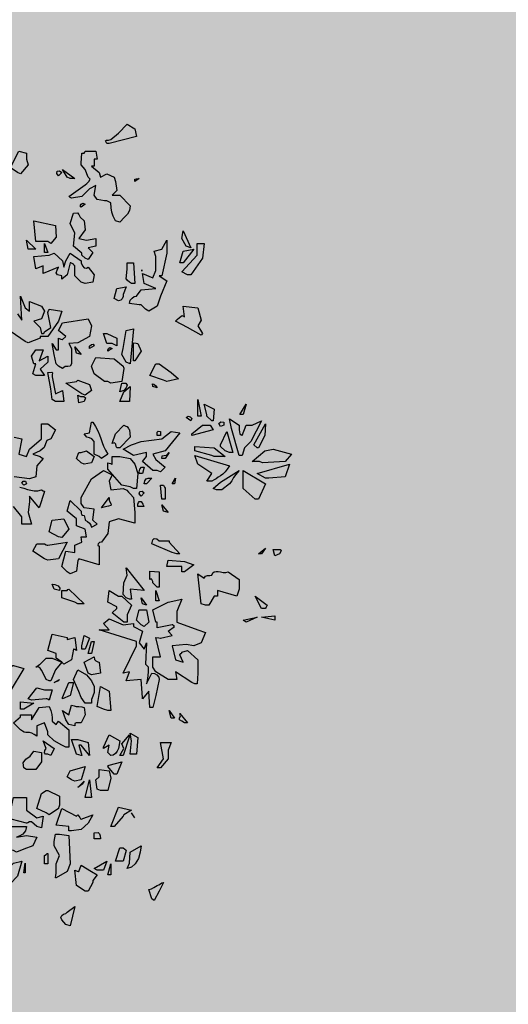
# Model space of a CAD drawing. Extents: x -26 to 269, y 145 to 268.
# Drawn here: x 65 to 67, y 210 to 213 of the extents above; entities that cross this region are included whole.
import ezdxf

# ---------------------------------------------------------------- set-up
doc = ezdxf.new("R2010")
doc.units = 0
doc.header["$MEASUREMENT"] = 0
doc.layers.add('PROGETTO_verde', color=73, linetype='Continuous', true_color=0x9ebd7a)
doc.layers.add('VERDE_prato', color=252, linetype='Continuous', lineweight=13, true_color=0x8aac80)

msp = doc.modelspace()

# ---------------------------------------------------------------- hatches: boundary and pattern name
at = {"layer": 'VERDE_prato', "linetype": 'Continuous'}
h = msp.add_hatch(color=256, dxfattribs=at)
h.dxf.hatch_style = 1
h.paths.add_polyline_path([(63.8572, 228.5995), (67.3572, 228.5995), (67.3572, 235.1395), (73.9126, 235.1395), (73.9126, 236.1395), (59.7326, 236.1395), (59.7326, 235.2395), (59.7326, 233.3833), (53.4551, 233.3833), (53.4551, 236.1395), (49.2298, 236.1395), (47.3572, 236.1395), (47.3572, 176.5595), (50.8572, 176.5595), (50.8572, 185.0315), (50.4227, 185.0315), (50.4227, 191.3315), (50.8572, 191.3315), (50.8572, 203.7595), (58.0526, 203.7595), (57.932, 205.4852), (68.6512, 206.2348), (71.1572, 206.41), (71.1572, 209.9995), (67.3572, 209.9995), (67.3572, 220.3995), (63.8572, 220.3995)])
h.paths.add_polyline_path([(49.2238, 181.6784), (50.4905, 181.6784), (50.4905, 182.2784), (49.2238, 182.2784)], flags=16)

# ---------------------------------------------------------------- linework, layer by layer
at = {"layer": 'PROGETTO_verde', "color": 84, "linetype": 'ByBlock'}
for points in [[(65.6265, 212.913), (65.6224, 212.9212), (65.6251, 212.9239), (65.632, 212.9239), (65.6388, 212.9253), (65.6621, 212.9444), (65.6881, 212.9719), (65.7114, 212.9582), (65.7169, 212.9349), (65.6334, 212.913), (65.6265, 212.913)], [(65.3362, 212.8445), (65.3595, 212.8897), (65.3827, 212.8842), (65.3827, 212.8664), (65.3882, 212.8486), (65.3649, 212.8212), (65.3553, 212.8253), (65.3362, 212.839), (65.3362, 212.8418), (65.3362, 212.8445), (65.3362, 212.8445)], [(65.5484, 212.8541), (65.5512, 212.8842), (65.5553, 212.8842), (65.5567, 212.8842), (65.558, 212.8842), (65.558, 212.8842), (65.5594, 212.8869), (65.5608, 212.8897), (65.5608, 212.8897), (65.5936, 212.8897), (65.5977, 212.8664), (65.5922, 212.8664), (65.5895, 212.8664), (65.5881, 212.8664), (65.5881, 212.8664), (65.5881, 212.8445), (65.584, 212.8445), (65.5813, 212.8445), (65.5799, 212.8445), (65.5799, 212.8445), (65.6032, 212.8253), (65.6073, 212.8116), (65.6265, 212.8212), (65.6484, 212.8116), (65.6525, 212.7979), (65.6566, 212.7705), (65.6429, 212.7568), (65.6662, 212.7568), (65.6977, 212.724), (65.695, 212.7103), (65.6895, 212.6993), (65.6799, 212.6897), (65.6662, 212.6747), (65.6525, 212.6788), (65.6456, 212.6925), (65.6415, 212.7048), (65.6402, 212.7185), (65.6388, 212.7335), (65.6265, 212.739), (65.6224, 212.739), (65.621, 212.739), (65.6197, 212.739), (65.6197, 212.739), (65.5977, 212.7431), (65.5881, 212.7568), (65.5936, 212.7856), (65.5744, 212.776), (65.5512, 212.7527), (65.5197, 212.7472), (65.5155, 212.75), (65.5128, 212.7527), (65.5114, 212.7527), (65.5114, 212.7527), (65.5608, 212.7884), (65.5663, 212.7925), (65.5717, 212.7979), (65.5758, 212.8048), (65.5704, 212.8116), (65.5608, 212.8349), (65.5484, 212.8486), (65.5484, 212.8514), (65.5484, 212.8541), (65.5484, 212.8541)], [(65.48, 212.8157), (65.4745, 212.8226), (65.4758, 212.8294), (65.4827, 212.8308), (65.4896, 212.8253), (65.48, 212.8157)], [(65.5059, 212.8116), (65.4923, 212.8349), (65.5292, 212.8075), (65.5155, 212.8075), (65.5059, 212.8116)], [(65.7114, 212.7979), (65.7114, 212.8048), (65.7155, 212.8061), (65.721, 212.8061), (65.7251, 212.8075), (65.7114, 212.7979)], [(65.5484, 212.7199), (65.5457, 212.724), (65.5484, 212.7294), (65.5539, 212.7322), (65.5608, 212.7294), (65.5484, 212.7199)], [(65.5512, 212.5802), (65.5251, 212.6021), (65.5292, 212.6418), (65.5155, 212.6705), (65.5251, 212.7021), (65.5375, 212.7034), (65.5416, 212.698), (65.5457, 212.6897), (65.558, 212.6788), (65.5608, 212.6514), (65.5416, 212.6254), (65.5649, 212.6199), (65.5936, 212.6254), (65.5936, 212.6021), (65.5704, 212.5966), (65.584, 212.5829), (65.5704, 212.561), (65.5608, 212.5651), (65.5512, 212.5747), (65.5512, 212.5775), (65.5512, 212.5802), (65.5512, 212.5802)], [(65.4471, 212.6158), (65.4115, 212.6158), (65.4046, 212.6788), (65.4704, 212.6651), (65.4731, 212.6295), (65.4567, 212.6103), (65.4471, 212.6158)], [(65.8675, 212.6021), (65.8538, 212.6254), (65.8579, 212.6487), (65.8812, 212.5966), (65.8675, 212.6021)], [(65.3882, 212.5925), (65.3827, 212.6199), (65.4115, 212.5925), (65.3978, 212.5925), (65.3882, 212.5925)], [(65.4375, 212.5829), (65.4375, 212.6103), (65.4471, 212.5829), (65.4375, 212.5829)], [(65.7757, 212.5336), (65.7757, 212.5706), (65.7703, 212.587), (65.7936, 212.5925), (65.8086, 212.6199), (65.8086, 212.5802), (65.7936, 212.5117), (65.7894, 212.5117), (65.7867, 212.5117), (65.7853, 212.5117), (65.7853, 212.5117), (65.8086, 212.4966), (65.7894, 212.4501), (65.7798, 212.4199), (65.7539, 212.4049), (65.7443, 212.4104), (65.7306, 212.4241), (65.7278, 212.4241), (65.7265, 212.4241), (65.7251, 212.4241), (65.7251, 212.4241), (65.695, 212.4282), (65.6977, 212.4378), (65.7032, 212.4446), (65.71, 212.4487), (65.7169, 212.4501), (65.7306, 212.4692), (65.7757, 212.4733), (65.7402, 212.4884), (65.7347, 212.5186), (65.7662, 212.5062), (65.7757, 212.5282), (65.7757, 212.5309), (65.7757, 212.5336)], [(65.8716, 212.5145), (65.8538, 212.5241), (65.9004, 212.5747), (65.9004, 212.6103), (65.9223, 212.6103), (65.9168, 212.5651), (65.8812, 212.5145), (65.8716, 212.5145)], [(65.5251, 212.5473), (65.5197, 212.55), (65.5169, 212.5514), (65.5155, 212.5514), (65.5155, 212.5514), (65.5059, 212.5145), (65.4896, 212.5021), (65.4896, 212.5076), (65.4896, 212.5103), (65.4896, 212.5117), (65.4896, 212.5117), (65.4772, 212.5145), (65.4731, 212.5213), (65.4758, 212.5295), (65.48, 212.5377), (65.4334, 212.5186), (65.4334, 212.5418), (65.4115, 212.5336), (65.4046, 212.5706), (65.4512, 212.5747), (65.4663, 212.5802), (65.4923, 212.5569), (65.4964, 212.5377), (65.5018, 212.5569), (65.5155, 212.5802), (65.5484, 212.5569), (65.5484, 212.5542), (65.5484, 212.5528), (65.5484, 212.5514), (65.5484, 212.5514), (65.5525, 212.5418), (65.558, 212.5363), (65.5649, 212.535), (65.5704, 212.5377), (65.5881, 212.5145), (65.584, 212.4925), (65.5608, 212.4884), (65.5484, 212.4925), (65.5292, 212.5117), (65.5292, 212.5418), (65.5265, 212.5446), (65.5251, 212.5473), (65.5251, 212.5473)], [(65.5512, 212.5802), (65.5512, 212.5802), (65.5512, 212.5802), (65.5512, 212.5802)], [(65.5512, 212.5802), (65.5512, 212.5802), (65.5512, 212.5802)], [(65.8483, 212.5514), (65.8579, 212.587), (65.8908, 212.5925), (65.8579, 212.5514), (65.8483, 212.5514)], [(65.5251, 212.5473), (65.5251, 212.5473), (65.5251, 212.5473), (65.5251, 212.5473)], [(65.5251, 212.5473), (65.5251, 212.5473), (65.5251, 212.5473)], [(65.695, 212.4925), (65.6895, 212.498), (65.6868, 212.5008), (65.6854, 212.5021), (65.6854, 212.5021), (65.6881, 212.5336), (65.6881, 212.5514), (65.7073, 212.5514), (65.7114, 212.4884), (65.7018, 212.4884), (65.695, 212.4925), (65.695, 212.4925)], [(65.7306, 212.5282), (65.7347, 212.5282), (65.7306, 212.5282)], [(65.7757, 212.5336), (65.7757, 212.5336), (65.7757, 212.5336), (65.7757, 212.5336), (65.7757, 212.5336)], [(65.7757, 212.5336), (65.7757, 212.5336), (65.7757, 212.5336)], [(65.695, 212.4925), (65.695, 212.4925), (65.695, 212.4925), (65.695, 212.4925), (65.695, 212.4925), (65.695, 212.4925)], [(65.695, 212.4925), (65.695, 212.4925), (65.695, 212.4925)], [(65.6484, 212.4432), (65.6566, 212.4733), (65.6854, 212.4788), (65.6758, 212.4556), (65.6758, 212.4487), (65.6731, 212.4419), (65.6689, 212.4378), (65.6621, 212.4364), (65.6484, 212.4432), (65.6484, 212.4432)], [(65.369, 212.3775), (65.3649, 212.4501), (65.3786, 212.4145), (65.3923, 212.4049), (65.3923, 212.4337), (65.4279, 212.4199), (65.4375, 212.4049), (65.4279, 212.3816), (65.4046, 212.3748), (65.4238, 212.3556), (65.4279, 212.3364), (65.4307, 212.3364), (65.4334, 212.3364), (65.4334, 212.3364), (65.4362, 212.3391), (65.4375, 212.3419), (65.4375, 212.3419), (65.4567, 212.3556), (65.4471, 212.4008), (65.4498, 212.4062), (65.4512, 212.409), (65.4512, 212.4104), (65.4512, 212.4104), (65.4896, 212.4049), (65.48, 212.3748), (65.4471, 212.3282), (65.4238, 212.3282), (65.4238, 212.3255), (65.4238, 212.3241), (65.4238, 212.3227), (65.4238, 212.3227), (65.3882, 212.309), (65.3786, 212.3131), (65.3362, 212.3419)], [(65.9127, 212.3323), (65.8716, 212.3556), (65.8347, 212.3748), (65.8401, 212.3789), (65.847, 212.3857), (65.8552, 212.3912), (65.862, 212.3871), (65.8579, 212.4199), (65.9031, 212.4145), (65.9127, 212.3775), (65.9031, 212.3597), (65.9168, 212.3364), (65.9127, 212.3323)], [(65.3553, 212.3966), (65.369, 212.3775)], [(65.5197, 212.2871), (65.5197, 212.2447), (65.5155, 212.2378), (65.5087, 212.2364), (65.5005, 212.2364), (65.4923, 212.231), (65.48, 212.2378), (65.4731, 212.2447), (65.4663, 212.2734), (65.4608, 212.3063), (65.4731, 212.2871), (65.4772, 212.2871), (65.4786, 212.2871), (65.48, 212.2871), (65.48, 212.2871), (65.48, 212.3227), (65.4868, 212.32), (65.4909, 212.3186), (65.4923, 212.3186), (65.4923, 212.3186), (65.5018, 212.3282), (65.48, 212.346), (65.4923, 212.3693), (65.5704, 212.3816), (65.5799, 212.3597), (65.5744, 212.3282), (65.5388, 212.309), (65.5114, 212.3063), (65.5197, 212.2912), (65.5197, 212.2885), (65.5197, 212.2871)], [(65.6854, 212.2502), (65.6717, 212.2734), (65.6758, 212.2912), (65.6854, 212.346), (65.7073, 212.3515), (65.6977, 212.2447), (65.6854, 212.2502)], [(65.6429, 212.3063), (65.6265, 212.3063), (65.6169, 212.3364), (65.6224, 212.3364), (65.6251, 212.3364), (65.6265, 212.3364), (65.6265, 212.3364), (65.6566, 212.3227), (65.6566, 212.2994), (65.6429, 212.3063)], [(65.7073, 212.2543), (65.7073, 212.309), (65.7155, 212.3077), (65.7196, 212.3063), (65.721, 212.3063), (65.721, 212.3063), (65.7306, 212.283), (65.7114, 212.2543), (65.7073, 212.2543), (65.7073, 212.2543)], [(65.4019, 212.2145), (65.4115, 212.2447), (65.4074, 212.2447), (65.406, 212.2447), (65.4046, 212.2447), (65.4046, 212.2447), (65.3978, 212.2679), (65.4115, 212.2871), (65.4334, 212.2871), (65.4211, 212.2543), (65.4471, 212.2679), (65.4471, 212.2502), (65.4238, 212.2282), (65.4375, 212.209), (65.4115, 212.209), (65.4019, 212.2145), (65.4019, 212.2145)], [(65.5347, 212.2775), (65.5292, 212.2967), (65.5484, 212.2734), (65.5347, 212.2775)], [(65.5744, 212.2912), (65.5744, 212.2981), (65.5799, 212.3036), (65.5854, 212.3049), (65.5881, 212.2994), (65.5744, 212.2912)], [(65.6292, 212.283), (65.6292, 212.2871), (65.632, 212.2912), (65.636, 212.294), (65.6429, 212.2912), (65.6292, 212.283)], [(65.6292, 212.1913), (65.6197, 212.1913), (65.5881, 212.2145), (65.5799, 212.2378), (65.5936, 212.2638), (65.6484, 212.2597), (65.6758, 212.2378), (65.6772, 212.2337), (65.6785, 212.2323), (65.6785, 212.231), (65.6785, 212.231), (65.6717, 212.1913), (65.6388, 212.1858), (65.6292, 212.1913)], [(65.4608, 212.1365), (65.4567, 212.1693), (65.4471, 212.2186), (65.4594, 212.22), (65.4621, 212.2173), (65.4608, 212.2118), (65.4608, 212.2049), (65.4704, 212.1543), (65.4923, 212.1639), (65.4964, 212.131), (65.4704, 212.131), (65.4608, 212.1365)], [(65.799, 212.1953), (65.7566, 212.209), (65.7757, 212.2447), (65.7812, 212.2447), (65.784, 212.2447), (65.7853, 212.2447), (65.7853, 212.2447), (65.8223, 212.2186), (65.8442, 212.1994), (65.8086, 212.1913), (65.799, 212.1953)], [(65.5388, 212.1953), (65.5744, 212.1817), (65.5799, 212.1639), (65.5608, 212.1502), (65.5512, 212.1543), (65.5018, 212.1858), (65.5347, 212.1913), (65.5375, 212.194), (65.5388, 212.1953), (65.5388, 212.1953)], [(65.6662, 212.1598), (65.6717, 212.1858), (65.684, 212.1858), (65.6881, 212.1803), (65.6854, 212.1721), (65.6785, 212.1639), (65.6662, 212.1598)], [(65.6977, 212.1762), (65.695, 212.131), (65.6758, 212.131), (65.6662, 212.131), (65.6785, 212.1598), (65.6977, 212.1762)], [(65.7662, 212.1762), (65.7648, 212.1844), (65.7689, 212.183), (65.7757, 212.1776), (65.7798, 212.1721), (65.7662, 212.1762)], [(65.5416, 212.1269), (65.5388, 212.1502), (65.5471, 212.146), (65.5567, 212.146), (65.5621, 212.1419), (65.558, 212.131), (65.5416, 212.1269)], [(65.9031, 212.0858), (65.9031, 212.1365), (65.9127, 212.0858), (65.9031, 212.0858)], [(65.9305, 212.0913), (65.9223, 212.1228), (65.9524, 212.1077), (65.9497, 212.0721), (65.9456, 212.0721), (65.9305, 212.0858), (65.9305, 212.0885), (65.9305, 212.0913), (65.9305, 212.0913)], [(66.0305, 212.0913), (66.0496, 212.1228), (66.04, 212.0913), (66.0305, 212.0913)], [(65.8675, 212.0817), (65.873, 212.0858), (65.8798, 212.0844), (65.884, 212.0789), (65.8812, 212.0721), (65.8675, 212.0817)], [(65.9305, 212.0913), (65.9305, 212.0913), (65.9305, 212.0913), (65.9305, 212.0913)], [(65.9305, 212.0913), (65.9305, 212.0913), (65.9305, 212.0913)], [(65.9716, 212.0543), (65.9661, 212.0639), (65.9729, 212.0693), (65.9812, 212.068), (65.9812, 212.0584), (65.9716, 212.0543)], [(66.0278, 211.9667), (66.0045, 212.0488), (65.999, 212.0776), (66.0278, 212.0584), (66.0278, 212.0447), (66.0305, 212.0324), (66.0346, 212.0297), (66.036, 212.0283), (66.0374, 212.0269), (66.0374, 212.0269), (66.0496, 212.0584), (66.0675, 212.0584), (66.0962, 212.0721), (66.0633, 212.0091), (66.0442, 211.99), (66.0374, 211.9667), (66.0278, 211.9667)], [(65.3458, 212.0228), (65.369, 212.0173), (65.3595, 211.9708), (65.3827, 211.9639), (65.3923, 211.9858), (65.4279, 212.0173), (65.4279, 212.0625), (65.4471, 212.0625), (65.4704, 212.0447), (65.4567, 212.0173), (65.4443, 212.0118), (65.4402, 212.0022), (65.4362, 211.9913), (65.4238, 211.9804), (65.4019, 211.9708), (65.4238, 211.9639), (65.4293, 211.9598), (65.432, 211.9584), (65.4334, 211.9571), (65.4334, 211.9571), (65.4142, 211.9351), (65.4115, 211.9023), (65.3923, 211.8954), (65.3458, 211.9023)], [(65.584, 212.068), (65.5922, 212.0543), (65.5991, 212.042), (65.6046, 212.0297), (65.6087, 212.0187), (65.6128, 212.0064), (65.6169, 211.9954), (65.6224, 211.9831), (65.6292, 211.9708), (65.6101, 211.9571), (65.6032, 211.9639), (65.5881, 211.9708), (65.5881, 212.0091), (65.5813, 212.0173), (65.5744, 212.0201), (65.5663, 212.0228), (65.558, 212.0324), (65.5744, 212.0351), (65.5799, 212.068), (65.5826, 212.068), (65.584, 212.068), (65.584, 212.068)], [(65.6566, 211.99), (65.6552, 211.9941), (65.6539, 212.0009), (65.6498, 212.005), (65.6429, 212.0036), (65.6525, 212.0324), (65.6785, 212.0584), (65.684, 212.0557), (65.6868, 212.0543), (65.6881, 212.0543), (65.6881, 212.0543), (65.6922, 212.0488), (65.6936, 212.0461), (65.695, 212.0447), (65.695, 212.0447), (65.6977, 212.0228), (65.6662, 211.99), (65.6566, 211.99)], [(65.7798, 211.9215), (65.7662, 211.9215), (65.7347, 211.9488), (65.747, 211.9639), (65.747, 211.9763), (65.7073, 211.9667), (65.6758, 211.9858), (65.7018, 211.9995), (65.7306, 212.0091), (65.7936, 212.0173), (65.8223, 212.0392), (65.8483, 212.0351), (65.8031, 211.9804), (65.7662, 211.9708), (65.7757, 211.9543), (65.8031, 211.931), (65.7894, 211.9174), (65.7798, 211.9215)], [(65.7798, 212.0269), (65.7798, 212.0324), (65.7798, 212.0379), (65.7826, 212.0406), (65.7894, 212.0392), (65.7894, 212.0269), (65.7798, 212.0269)], [(65.884, 212.0324), (65.9168, 212.0584), (65.9401, 212.0584), (65.9497, 212.0447), (65.884, 212.0269), (65.884, 212.0324)], [(65.9716, 211.9995), (65.9908, 212.0392), (66.0086, 211.9763), (66.0031, 211.9763), (66.0004, 211.9763), (65.999, 211.9763), (65.999, 211.9763), (65.9853, 211.9804), (65.9716, 211.9941), (65.9716, 211.9968), (65.9716, 211.9995), (65.9716, 211.9995)], [(66.0825, 211.99), (66.0729, 211.9995), (66.1085, 212.0625), (66.1058, 212.0269), (66.0866, 211.99), (66.0839, 211.99), (66.0825, 211.99), (66.0825, 211.99)], [(65.5484, 211.9447), (65.5347, 211.9571), (65.5416, 211.9763), (65.5457, 211.9763), (65.5471, 211.9763), (65.5484, 211.9763), (65.5484, 211.9763), (65.5649, 211.9804), (65.5881, 211.9639), (65.5799, 211.9447), (65.558, 211.9406), (65.5484, 211.9447)], [(65.9456, 211.9667), (65.8936, 211.9804), (65.8936, 211.9886), (65.8936, 211.9927), (65.8936, 211.9941), (65.8936, 211.9941), (65.9524, 211.99), (65.9853, 211.9639), (65.9524, 211.9639), (65.9456, 211.9667)], [(66.0894, 211.9488), (66.0675, 211.9488), (66.1058, 211.9804), (66.1318, 211.9858), (66.1866, 211.9708), (66.1675, 211.9488), (66.099, 211.9447), (66.0894, 211.9488)], [(66.0825, 211.99), (66.0825, 211.99), (66.0825, 211.99), (66.0825, 211.99)], [(66.0825, 211.99), (66.0825, 211.99), (66.0825, 211.99)], [(65.6977, 211.8721), (65.6717, 211.8763), (65.6292, 211.9255), (65.6292, 211.9447), (65.6374, 211.942), (65.6415, 211.9406), (65.6429, 211.9406), (65.6429, 211.9406), (65.6429, 211.9639), (65.6662, 211.9639), (65.6977, 211.9571), (65.7114, 211.9406), (65.721, 211.9119), (65.7169, 211.8667), (65.7073, 211.8667), (65.6977, 211.8721)], [(65.7936, 211.9571), (65.7949, 211.9653), (65.8004, 211.9667), (65.8086, 211.968), (65.8155, 211.9763), (65.8031, 211.9571), (65.7936, 211.9571)], [(65.9305, 211.8886), (65.9456, 211.9119), (65.9031, 211.9406), (65.8936, 211.9667), (65.999, 211.9351), (65.9921, 211.9255), (65.9853, 211.9174), (65.9784, 211.9105), (65.9716, 211.905), (65.9648, 211.9009), (65.9579, 211.8954), (65.9524, 211.8927), (65.9456, 211.8886), (65.9305, 211.8886)], [(65.5388, 211.649), (65.5347, 211.6161), (65.5155, 211.6079), (65.5059, 211.6134), (65.4896, 211.6298), (65.5018, 211.6764), (65.5292, 211.6723), (65.5292, 211.6942), (65.5512, 211.7038), (65.5484, 211.7202), (65.5649, 211.7202), (65.5608, 211.7434), (65.5347, 211.753), (65.5347, 211.7749), (65.5059, 211.7982), (65.5155, 211.8297), (65.5484, 211.7982), (65.5484, 211.7914), (65.5498, 211.7873), (65.5525, 211.7859), (65.558, 211.7845), (65.5594, 211.7763), (65.5608, 211.7722), (65.5608, 211.7708), (65.5608, 211.7708), (65.5676, 211.7667), (65.5744, 211.7612), (65.5785, 211.7558), (65.5799, 211.7489), (65.5977, 211.7585), (65.584, 211.7708), (65.5881, 211.8037), (65.558, 211.8078), (65.5484, 211.8215), (65.5484, 211.8393), (65.5799, 211.8954), (65.6169, 211.9215), (65.6429, 211.9078), (65.6334, 211.8886), (65.6388, 211.8626), (65.6758, 211.8667), (65.6868, 211.8612), (65.6922, 211.8558), (65.6977, 211.8503), (65.7073, 211.8393), (65.7114, 211.7941), (65.7114, 211.7612), (65.6621, 211.7749), (65.6334, 211.7653), (65.6292, 211.7297), (65.6101, 211.7038), (65.6046, 211.7024), (65.6005, 211.6983), (65.5991, 211.6942), (65.6032, 211.6914), (65.6032, 211.6353), (65.5416, 211.6531), (65.5402, 211.6504), (65.5388, 211.649), (65.5388, 211.649)], [(65.7251, 211.9119), (65.7251, 211.9174), (65.7265, 211.9255), (65.7319, 211.931), (65.7402, 211.931), (65.7347, 211.9119), (65.7251, 211.9119)], [(65.9497, 211.8667), (65.9716, 211.8859), (66.0278, 211.9215), (66.0182, 211.9091), (66.0113, 211.8996), (66.0058, 211.89), (65.999, 211.8804), (65.9757, 211.8626), (65.9593, 211.8626), (65.9497, 211.8667), (65.9497, 211.8667)], [(66.04, 211.8721), (66.04, 211.9215), (66.1085, 211.8804), (66.0866, 211.8338), (66.077, 211.8338), (66.04, 211.8667), (66.04, 211.8694), (66.04, 211.8721)], [(66.1085, 211.8982), (66.0825, 211.9119), (66.1811, 211.9406), (66.1675, 211.9023), (66.1181, 211.8982), (66.1085, 211.8982)], [(65.7402, 211.8804), (65.7415, 211.89), (65.7456, 211.8954), (65.7525, 211.8982), (65.7635, 211.8982), (65.747, 211.8804), (65.7402, 211.8804)], [(65.8251, 211.8804), (65.8347, 211.8982), (65.8319, 211.8804), (65.8251, 211.8804)], [(65.3622, 211.8708), (65.3745, 211.868), (65.3854, 211.8639), (65.3964, 211.8612), (65.406, 211.8599), (65.417, 211.8599), (65.4279, 211.8626), (65.4334, 211.8599), (65.4362, 211.8585), (65.4375, 211.8571), (65.4375, 211.8571), (65.4211, 211.8078), (65.3923, 211.8434), (65.3923, 211.827), (65.3882, 211.7941), (65.3978, 211.7585), (65.3786, 211.7585), (65.369, 211.7585), (65.369, 211.7804), (65.343, 211.8119)], [(65.3745, 211.8763), (65.369, 211.8831), (65.3731, 211.8886), (65.38, 211.8886), (65.3827, 211.8804), (65.3745, 211.8763)], [(65.8031, 211.8667), (65.8031, 211.8338), (65.7936, 211.8338), (65.7894, 211.8763), (65.7949, 211.8763), (65.7977, 211.8763), (65.799, 211.8763), (65.799, 211.8763), (65.8018, 211.8708), (65.8031, 211.868), (65.8031, 211.8667)], [(65.6101, 211.8078), (65.6334, 211.8393), (65.6334, 211.8338), (65.6334, 211.8311), (65.6334, 211.8297), (65.6334, 211.8297), (65.6402, 211.8187), (65.6388, 211.8146), (65.632, 211.8133), (65.6265, 211.8119), (65.6101, 211.8078)], [(65.7306, 211.8434), (65.7251, 211.8503), (65.7265, 211.8571), (65.7333, 211.8585), (65.7402, 211.853), (65.7306, 211.8434)], [(65.721, 211.8119), (65.721, 211.8187), (65.7223, 211.8242), (65.7251, 211.827), (65.7306, 211.827), (65.736, 211.8187), (65.7388, 211.8133), (65.7402, 211.8119), (65.7402, 211.8119), (65.721, 211.8119)], [(65.799, 211.7982), (65.7936, 211.8174), (65.8127, 211.7941), (65.799, 211.7982)], [(65.48, 211.7202), (65.4512, 211.7352), (65.4608, 211.7708), (65.4964, 211.7749), (65.5114, 211.7434), (65.4896, 211.7175), (65.48, 211.7202)], [(65.8155, 211.7038), (65.8483, 211.6681), (65.8428, 211.6681), (65.8401, 211.6681), (65.8387, 211.6681), (65.8387, 211.6681), (65.8251, 211.6723), (65.7635, 211.6983), (65.7662, 211.7106), (65.7703, 211.7147), (65.7785, 211.7134), (65.7853, 211.7079), (65.8155, 211.7079), (65.8155, 211.7051), (65.8155, 211.7038), (65.8155, 211.7038)], [(65.4375, 211.6531), (65.4019, 211.6764), (65.4142, 211.6983), (65.4375, 211.6983), (65.443, 211.6956), (65.4457, 211.6942), (65.4471, 211.6942), (65.4471, 211.6942), (65.5059, 211.7038), (65.48, 211.6531), (65.4471, 211.649), (65.4375, 211.6531)], [(66.0866, 211.6681), (66.1085, 211.686), (66.0962, 211.6681), (66.0866, 211.6681)], [(66.1359, 211.6627), (66.1318, 211.6818), (66.1428, 211.6818), (66.1524, 211.6818), (66.1551, 211.6777), (66.151, 211.6681), (66.1359, 211.6627)], [(65.5388, 211.649), (65.5388, 211.649), (65.5388, 211.649), (65.5388, 211.649)], [(65.5388, 211.649), (65.5388, 211.649), (65.5388, 211.649)], [(65.6854, 211.5353), (65.6758, 211.5449), (65.6785, 211.5805), (65.6881, 211.6038), (65.6854, 211.6257), (65.7402, 211.5572), (65.6977, 211.5613), (65.7018, 211.5312), (65.695, 211.5312), (65.6854, 211.5353)], [(65.8538, 211.6134), (65.8538, 211.6298), (65.8086, 211.6298), (65.8127, 211.649), (65.862, 211.6449), (65.8908, 211.6353), (65.862, 211.6134), (65.8538, 211.6134)], [(65.7798, 211.5668), (65.7662, 211.5805), (65.7662, 211.5846), (65.7635, 211.5901), (65.7607, 211.5929), (65.7566, 211.5901), (65.7566, 211.6161), (65.7853, 211.6134), (65.7853, 211.5668), (65.7798, 211.5668)], [(65.9127, 211.5162), (65.9031, 211.6079), (65.9223, 211.5942), (65.9264, 211.601), (65.9319, 211.6024), (65.9387, 211.6024), (65.9456, 211.6038), (65.9483, 211.6106), (65.9524, 211.6134), (65.9579, 211.6147), (65.9648, 211.6147), (65.9716, 211.6134), (65.9798, 211.612), (65.988, 211.612), (65.9949, 211.6134), (66.0278, 211.5901), (66.0278, 211.5613), (66.0209, 211.5394), (65.962, 211.5572), (65.962, 211.5394), (65.9565, 211.5394), (65.9538, 211.5394), (65.9524, 211.5394), (65.9524, 211.5394), (65.936, 211.5121), (65.9305, 211.5121), (65.9278, 211.5121), (65.9264, 211.5121), (65.9264, 211.5121), (65.9127, 211.5162)], [(65.4663, 211.5613), (65.4608, 211.5764), (65.469, 211.575), (65.4786, 211.5709), (65.4841, 211.5641), (65.4827, 211.5572), (65.4663, 211.5613)], [(65.5114, 211.5613), (65.558, 211.5162), (65.5388, 211.5162), (65.5292, 211.5216), (65.4896, 211.5353), (65.4896, 211.5572), (65.5059, 211.5572), (65.5087, 211.56), (65.5114, 211.5613), (65.5114, 211.5613)], [(65.6785, 211.4614), (65.6429, 211.4888), (65.6566, 211.5025), (65.6566, 211.5052), (65.6566, 211.5079), (65.6566, 211.5079), (65.6292, 211.5216), (65.6334, 211.5572), (65.6621, 211.5394), (65.6676, 211.5394), (65.6703, 211.5394), (65.6717, 211.5394), (65.6717, 211.5394), (65.7018, 211.5121), (65.6881, 211.4833), (65.6881, 211.4614), (65.6785, 211.4614), (65.6785, 211.4614)], [(65.7347, 211.5162), (65.7306, 211.5353), (65.747, 211.5121), (65.7347, 211.5162)], [(65.7757, 211.4614), (65.7662, 211.4983), (65.8127, 211.5216), (65.8538, 211.5312), (65.8387, 211.4929), (65.8387, 211.4614), (65.9031, 211.4381), (65.9264, 211.4299), (65.9127, 211.3984), (65.8908, 211.3888), (65.8675, 211.3929), (65.8251, 211.3888), (65.8347, 211.3463), (65.8579, 211.3395), (65.8483, 211.3614), (65.8511, 211.3655), (65.8538, 211.3683), (65.8538, 211.3696), (65.8538, 211.3696), (65.8716, 211.3751), (65.9031, 211.3463), (65.9031, 211.3066), (65.9004, 211.2737), (65.8936, 211.2737), (65.884, 211.2778), (65.8347, 211.3107), (65.8387, 211.2874), (65.8127, 211.2874), (65.7757, 211.3107), (65.7662, 211.3244), (65.7662, 211.3559), (65.7894, 211.3559), (65.7757, 211.4148), (65.784, 211.4134), (65.7881, 211.4121), (65.7894, 211.4121), (65.7894, 211.4121), (65.8251, 211.4203), (65.8127, 211.434), (65.8319, 211.4477), (65.8278, 211.4504), (65.8264, 211.4532), (65.8251, 211.4532), (65.8251, 211.4532), (65.7798, 211.4436), (65.7798, 211.4614), (65.7771, 211.4614), (65.7757, 211.4614), (65.7757, 211.4614)], [(65.7757, 211.5258), (65.7757, 211.5572), (65.7853, 211.5258), (65.7757, 211.5258), (65.7757, 211.5258)], [(66.0962, 211.5025), (66.077, 211.5394), (66.1126, 211.5121), (66.1099, 211.5066), (66.1085, 211.5038), (66.1085, 211.5025), (66.1085, 211.5025), (66.0962, 211.5025), (66.0962, 211.5025)], [(65.6566, 211.5079), (65.6566, 211.5079), (65.6566, 211.5079), (65.6566, 211.5079)], [(66.0962, 211.5025), (66.0962, 211.5025), (66.0962, 211.5025), (66.0962, 211.5025), (66.0962, 211.5025), (66.0962, 211.5025)], [(66.0962, 211.5025), (66.0962, 211.5025), (66.0962, 211.5025)], [(65.7306, 211.4532), (65.7169, 211.4668), (65.7251, 211.4983), (65.747, 211.4983), (65.7539, 211.4614), (65.7402, 211.4477), (65.7306, 211.4532)], [(66.04, 211.4668), (66.0825, 211.4764), (66.0496, 211.4614), (66.04, 211.4668), (66.04, 211.4668)], [(66.1181, 211.4709), (66.0962, 211.4764), (66.1359, 211.4805), (66.1359, 211.4723), (66.1359, 211.4682), (66.1359, 211.4668), (66.1359, 211.4668), (66.1181, 211.4709)], [(65.7347, 211.2327), (65.7306, 211.2874), (65.6854, 211.2833), (65.695, 211.3107), (65.6758, 211.3066), (65.7169, 211.3888), (65.7169, 211.4025), (65.6032, 211.4381), (65.6334, 211.4381), (65.6169, 211.4573), (65.6334, 211.4709), (65.6758, 211.4532), (65.7073, 211.4573), (65.7073, 211.4518), (65.7073, 211.4491), (65.7073, 211.4477), (65.7073, 211.4477), (65.7347, 211.434), (65.7251, 211.3984), (65.7402, 211.3792), (65.747, 211.3984), (65.7443, 211.334), (65.7525, 211.3258), (65.7525, 211.3094), (65.7497, 211.2902), (65.747, 211.2737), (65.7635, 211.3066), (65.7716, 211.3053), (65.7785, 211.3011), (65.784, 211.2943), (65.7853, 211.2874), (65.7757, 211.2382), (65.7662, 211.2025), (65.7566, 211.2025), (65.7539, 211.2519), (65.7347, 211.2286), (65.7347, 211.2313), (65.7347, 211.2327), (65.7347, 211.2327)], [(65.6785, 211.4614), (65.6785, 211.4614), (65.6785, 211.4614), (65.6785, 211.4614), (65.6785, 211.4614), (65.6785, 211.4614)], [(65.7757, 211.4614), (65.7757, 211.4614), (65.7757, 211.4614), (65.7757, 211.4614)], [(65.7757, 211.4614), (65.7757, 211.4614), (65.7757, 211.4614)], [(65.4896, 211.3395), (65.4731, 211.3518), (65.4731, 211.3655), (65.4471, 211.3751), (65.4608, 211.4244), (65.5059, 211.4148), (65.5059, 211.4107), (65.5059, 211.4093), (65.5059, 211.4079), (65.5059, 211.4079), (65.5292, 211.4148), (65.5347, 211.3751), (65.5292, 211.3778), (65.5265, 211.3792), (65.5251, 211.3792), (65.5251, 211.3792), (65.5197, 211.3463), (65.4964, 211.334), (65.4896, 211.3395)], [(65.5512, 211.3792), (65.5512, 211.3888), (65.558, 211.4203), (65.5744, 211.4121), (65.5608, 211.3792), (65.5512, 211.3792)], [(65.5704, 211.3655), (65.5799, 211.4025), (65.584, 211.4025), (65.5868, 211.4025), (65.5881, 211.4025), (65.5881, 211.4025), (65.5799, 211.3655), (65.5704, 211.3655)], [(65.443, 211.2874), (65.4334, 211.3066), (65.4279, 211.3149), (65.4238, 211.3217), (65.4183, 211.3258), (65.4115, 211.3244), (65.4183, 211.3299), (65.4224, 211.3327), (65.4238, 211.334), (65.4238, 211.334), (65.443, 211.3518), (65.4608, 211.3518), (65.4896, 211.3395), (65.4704, 211.3162), (65.4567, 211.2833), (65.4512, 211.2833), (65.443, 211.2874)], [(65.5704, 211.3066), (65.558, 211.3395), (65.5881, 211.3559), (65.5895, 211.3477), (65.5936, 211.3436), (65.5991, 211.3408), (65.6032, 211.3395), (65.6073, 211.3066), (65.5799, 211.3011), (65.5704, 211.3066), (65.5704, 211.3066)], [(65.3334, 211.3244), (65.3389, 211.3272), (65.3416, 211.3299), (65.343, 211.3299), (65.343, 211.3299), (65.3745, 211.3203), (65.3334, 211.2519), (65.306, 211.2519), (65.291, 211.219), (65.2649, 211.2149), (65.2553, 211.2149), (65.2553, 211.256), (65.2773, 211.271), (65.3142, 211.271), (65.3293, 211.3244), (65.332, 211.3244), (65.3334, 211.3244), (65.3334, 211.3244)], [(65.5881, 211.2615), (65.5881, 211.2477), (65.584, 211.2368), (65.5799, 211.2258), (65.5799, 211.2149), (65.5608, 211.2149), (65.5484, 211.2327), (65.5416, 211.2505), (65.5334, 211.2683), (65.5251, 211.2874), (65.5388, 211.3162), (65.5649, 211.3011), (65.5799, 211.2833), (65.5881, 211.2656), (65.5881, 211.2628), (65.5881, 211.2615)], [(65.5704, 211.3066), (65.5704, 211.3066), (65.5704, 211.3066), (65.5704, 211.3066), (65.5704, 211.3066), (65.5704, 211.3066)], [(65.5704, 211.3066), (65.5704, 211.3066), (65.5704, 211.3066)], [(65.48, 211.2833), (65.4663, 211.2778), (65.4827, 211.2874), (65.4813, 211.2847), (65.48, 211.2833), (65.48, 211.2833)], [(65.48, 211.2833), (65.48, 211.2833), (65.48, 211.2833), (65.48, 211.2833)], [(65.48, 211.2833), (65.48, 211.2833), (65.48, 211.2833)], [(65.4923, 211.2327), (65.5114, 211.2778), (65.5197, 211.2778), (65.5238, 211.2778), (65.5251, 211.2778), (65.5251, 211.2778), (65.5155, 211.2382), (65.4923, 211.2286), (65.4923, 211.2327)], [(65.6169, 211.1971), (65.5977, 211.2053), (65.6073, 211.2656), (65.6334, 211.2519), (65.6388, 211.193), (65.6334, 211.193), (65.6306, 211.193), (65.6292, 211.193), (65.6292, 211.193), (65.6169, 211.1971)], [(65.3882, 211.2286), (65.4142, 211.2615), (65.4375, 211.256), (65.4567, 211.256), (65.4594, 211.256), (65.4608, 211.256), (65.4608, 211.256), (65.4512, 211.2244), (65.4471, 211.2272), (65.4443, 211.2286), (65.443, 211.2286), (65.443, 211.2286), (65.3978, 211.2244), (65.3882, 211.2286), (65.3882, 211.2286)], [(65.7347, 211.2327), (65.7347, 211.2327), (65.7347, 211.2327), (65.7347, 211.2327)], [(65.7347, 211.2327), (65.7347, 211.2327), (65.7347, 211.2327)], [(65.4896, 211.0875), (65.4663, 211.1012), (65.4471, 211.119), (65.4471, 211.1245), (65.4471, 211.1272), (65.4471, 211.1286), (65.4471, 211.1286), (65.4375, 211.156), (65.4142, 211.1464), (65.4142, 211.1149), (65.406, 211.1204), (65.3992, 211.1245), (65.3923, 211.1259), (65.3868, 211.1259), (65.3813, 211.1259), (65.3759, 211.1272), (65.3704, 211.13), (65.3649, 211.134), (65.343, 211.156), (65.3649, 211.1738), (65.3649, 211.1765), (65.3649, 211.1793), (65.3649, 211.1793), (65.3978, 211.1793), (65.3978, 211.1642), (65.4211, 211.2025), (65.4512, 211.2053), (65.4567, 211.193), (65.4594, 211.1806), (65.4608, 211.1711), (65.4608, 211.1601), (65.4731, 211.1505), (65.48, 211.1601), (65.5114, 211.134), (65.5114, 211.082), (65.5059, 211.082), (65.5033, 211.082), (65.5018, 211.082), (65.5018, 211.082), (65.4896, 211.0875), (65.4896, 211.0875)], [(65.3649, 211.1971), (65.3649, 211.219), (65.4046, 211.2149), (65.3745, 211.1971), (65.3649, 211.1971)], [(65.5347, 211.2053), (65.5388, 211.2053), (65.5402, 211.2053), (65.5416, 211.2053), (65.5416, 211.2053), (65.5512, 211.2039), (65.5567, 211.2025), (65.558, 211.2025), (65.558, 211.2025), (65.5608, 211.1793), (65.5484, 211.156), (65.5402, 211.156), (65.5334, 211.156), (65.5292, 211.1532), (65.5292, 211.1464), (65.5114, 211.1505), (65.5018, 211.1642), (65.4923, 211.193), (65.5114, 211.1793), (65.5197, 211.2094), (65.5279, 211.2066), (65.5334, 211.2053), (65.5347, 211.2053)], [(65.8223, 211.1697), (65.8155, 211.193), (65.8319, 211.1697), (65.8223, 211.1697)], [(65.8538, 211.1601), (65.847, 211.1642), (65.847, 211.1697), (65.8497, 211.1765), (65.8483, 211.1834), (65.8716, 211.156), (65.862, 211.156), (65.8538, 211.1601)], [(65.6169, 211.082), (65.6334, 211.119), (65.6662, 211.1012), (65.6621, 211.0779), (65.658, 211.0697), (65.6525, 211.0629), (65.6456, 211.0574), (65.6388, 211.056), (65.6292, 211.0656), (65.6334, 211.0875), (65.6169, 211.0779), (65.6169, 211.0806), (65.6169, 211.082), (65.6169, 211.082)], [(65.695, 211.1149), (65.6758, 211.056), (65.6662, 211.056), (65.6785, 211.0779), (65.6717, 211.0916), (65.695, 211.119), (65.695, 211.1163), (65.695, 211.1149), (65.695, 211.1149)], [(65.6977, 211.0601), (65.7018, 211.1012), (65.6977, 211.1245), (65.721, 211.1108), (65.7169, 211.0601), (65.7073, 211.0601), (65.6977, 211.0601)], [(65.4471, 211.0601), (65.4402, 211.0601), (65.4375, 211.0643), (65.4388, 211.0711), (65.443, 211.0779), (65.4334, 211.1012), (65.4663, 211.0779), (65.4567, 211.056), (65.4471, 211.0601)], [(65.4896, 211.0875), (65.4896, 211.0875), (65.4896, 211.0875), (65.4896, 211.0875), (65.4896, 211.0875), (65.4896, 211.0875)], [(65.5347, 211.0601), (65.5197, 211.1053), (65.5388, 211.1053), (65.5704, 211.0957), (65.5744, 211.056), (65.5484, 211.0875), (65.5443, 211.0875), (65.543, 211.0875), (65.5416, 211.0875), (65.5416, 211.0875), (65.5512, 211.056), (65.5498, 211.056), (65.5484, 211.056), (65.5484, 211.056), (65.5347, 211.0601), (65.5347, 211.0601)], [(65.7798, 211.019), (65.799, 211.0464), (65.7894, 211.0957), (65.8223, 211.0957), (65.8127, 211.0724), (65.8127, 211.0464), (65.7894, 211.019), (65.7798, 211.019)], [(65.3827, 211.0135), (65.3745, 211.019), (65.3731, 211.0341), (65.3813, 211.0451), (65.3937, 211.0547), (65.4046, 211.0697), (65.4279, 211.0656), (65.4279, 211.0368), (65.4115, 211.0135), (65.3923, 211.0135), (65.3827, 211.0135)], [(65.5347, 211.0601), (65.5347, 211.0601), (65.5347, 211.0601), (65.5347, 211.0601), (65.5347, 211.0601), (65.5347, 211.0601)], [(65.5484, 211.056), (65.5484, 211.056), (65.5484, 211.056), (65.5484, 211.056)], [(65.5197, 210.9821), (65.5059, 210.9917), (65.5155, 211.0094), (65.5608, 211.0231), (65.5484, 210.9821), (65.5292, 210.978), (65.5197, 210.9821)], [(65.6334, 211.0272), (65.6717, 211.0368), (65.6566, 210.9998), (65.6484, 210.9998), (65.6292, 211.0231), (65.632, 211.0259), (65.6334, 211.0272), (65.6334, 211.0272)], [(65.5977, 210.9547), (65.5936, 210.9821), (65.6032, 210.9917), (65.6032, 211.0135), (65.6334, 211.0094), (65.6388, 210.9876), (65.6292, 210.9505), (65.6073, 210.9505), (65.5977, 210.9547)], [(65.5388, 210.9588), (65.558, 210.978), (65.5539, 210.9725), (65.5525, 210.9697), (65.5512, 210.9684), (65.5512, 210.9684), (65.5388, 210.9588)], [(65.5608, 210.9287), (65.5744, 210.9821), (65.5799, 210.9287), (65.5704, 210.9287), (65.5608, 210.9287)], [(65.4471, 210.9505), (65.4827, 210.9327), (65.4827, 210.9054), (65.4813, 210.8999), (65.48, 210.8972), (65.48, 210.8958), (65.48, 210.8958), (65.4512, 210.8766), (65.443, 210.8821), (65.4142, 210.8958), (65.4279, 210.941), (65.443, 210.9505), (65.4457, 210.9505), (65.4471, 210.9505), (65.4471, 210.9505)], [(65.4142, 210.841), (65.3978, 210.8547), (65.395, 210.8547), (65.3937, 210.8547), (65.3923, 210.8547), (65.3923, 210.8547), (65.3868, 210.852), (65.3841, 210.8506), (65.3827, 210.8506), (65.3827, 210.8506), (65.3362, 210.8629), (65.3334, 210.8821), (65.343, 210.9287), (65.3827, 210.9287), (65.3827, 210.8903), (65.4142, 210.867), (65.4334, 210.8725), (65.4279, 210.8369), (65.4142, 210.841)], [(65.5388, 210.8766), (65.5443, 210.8684), (65.5471, 210.8643), (65.5484, 210.8629), (65.5484, 210.8629), (65.584, 210.8766), (65.5704, 210.8506), (65.5484, 210.8314), (65.5197, 210.8273), (65.5114, 210.8273), (65.5114, 210.841), (65.4731, 210.8451), (65.4896, 210.8958), (65.5347, 210.8725), (65.5375, 210.8752), (65.5388, 210.8766), (65.5388, 210.8766)], [(65.6758, 210.8725), (65.6484, 210.841), (65.6388, 210.841), (65.6621, 210.8999), (65.7018, 210.8903), (65.6785, 210.8766), (65.6772, 210.8739), (65.6758, 210.8725), (65.6758, 210.8725)], [(65.7114, 210.867), (65.7018, 210.8821)], [(65.6758, 210.8725), (65.6758, 210.8725), (65.6758, 210.8725), (65.6758, 210.8725)], [(65.6758, 210.8725), (65.6758, 210.8725), (65.6758, 210.8725)], [(65.343, 210.7684), (65.3238, 210.7725), (65.2869, 210.7958), (65.3293, 210.7986), (65.3101, 210.804), (65.3046, 210.8067), (65.3019, 210.8081), (65.3006, 210.8081), (65.3006, 210.8081), (65.3101, 210.841), (65.3827, 210.841), (65.38, 210.8273), (65.3717, 210.8177), (65.3622, 210.8122), (65.3526, 210.8081), (65.3827, 210.8136), (65.4142, 210.8081), (65.4019, 210.7821), (65.3745, 210.7725), (65.3526, 210.7629), (65.343, 210.7684)], [(65.4704, 210.6849), (65.4717, 210.6931), (65.4731, 210.6986), (65.4731, 210.6999), (65.4731, 210.7232), (65.4731, 210.726), (65.4731, 210.7274), (65.4731, 210.7274), (65.4827, 210.7533), (65.4663, 210.7821), (65.4663, 210.7958), (65.4704, 210.8177), (65.4827, 210.8177), (65.5114, 210.8136), (65.5155, 210.7274), (65.5059, 210.7041), (65.4731, 210.6849), (65.4704, 210.6849), (65.4704, 210.6849)], [(65.5881, 210.804), (65.5881, 210.8218), (65.6005, 210.8232), (65.6046, 210.8191), (65.6059, 210.8122), (65.6073, 210.804), (65.5881, 210.804)], [(65.4375, 210.7274), (65.4375, 210.7533), (65.443, 210.7561), (65.4457, 210.7588), (65.4471, 210.7588), (65.4471, 210.7588), (65.4471, 210.7274), (65.4375, 210.7274)], [(65.6525, 210.7355), (65.6662, 210.7766), (65.6717, 210.7766), (65.6744, 210.7766), (65.6758, 210.7766), (65.6758, 210.7766), (65.6813, 210.7725), (65.684, 210.7698), (65.6854, 210.7684), (65.6854, 210.7684), (65.6758, 210.7355), (65.6621, 210.7355), (65.6525, 210.7355)], [(65.6881, 210.7137), (65.695, 210.73), (65.6977, 210.7629), (65.7306, 210.7821), (65.7278, 210.7629), (65.7223, 210.7438), (65.7127, 210.7274), (65.7018, 210.7178), (65.6881, 210.7137), (65.6881, 210.7137)], [(65.3238, 210.6671), (65.3238, 210.6849), (65.306, 210.6849), (65.306, 210.6904), (65.306, 210.6931), (65.306, 210.6945), (65.306, 210.6945), (65.343, 210.73), (65.369, 210.7355), (65.3553, 210.6904), (65.3334, 210.6671), (65.3238, 210.6671)], [(65.3745, 210.6999), (65.3786, 210.73), (65.3786, 210.6999), (65.3745, 210.6999)], [(65.5881, 210.7137), (65.6265, 210.7355), (65.6169, 210.7082), (65.5977, 210.7082), (65.5881, 210.7137), (65.5881, 210.7137)], [(65.6292, 210.6945), (65.6388, 210.7274), (65.6388, 210.6945), (65.6292, 210.6945)], [(65.5608, 210.6452), (65.5347, 210.6616), (65.5292, 210.7082), (65.5361, 210.7054), (65.5402, 210.7041), (65.5416, 210.7041), (65.5416, 210.7041), (65.5484, 210.7232), (65.5799, 210.7041), (65.5977, 210.6945), (65.584, 210.6766), (65.584, 210.6739), (65.584, 210.6725), (65.584, 210.6712), (65.584, 210.6712), (65.5704, 210.6452), (65.5608, 210.6452)], [(65.7635, 210.6219), (65.7539, 210.6493), (65.7621, 210.652), (65.7689, 210.6561), (65.7744, 210.6589), (65.7798, 210.6616), (65.784, 210.6644), (65.7894, 210.6671), (65.7936, 210.6698), (65.799, 210.6712), (65.7853, 210.6452), (65.7703, 210.6164), (65.7635, 210.6219)], [(65.5059, 210.5808), (65.5292, 210.5986), (65.5155, 210.5397), (65.5018, 210.5438), (65.4896, 210.5575), (65.4868, 210.5644), (65.4896, 210.5712), (65.495, 210.5753), (65.5018, 210.5767), (65.5046, 210.5794), (65.5059, 210.5808), (65.5059, 210.5808)]]:
    msp.add_lwpolyline(points, dxfattribs=at)

doc.saveas('drawing.dxf')
